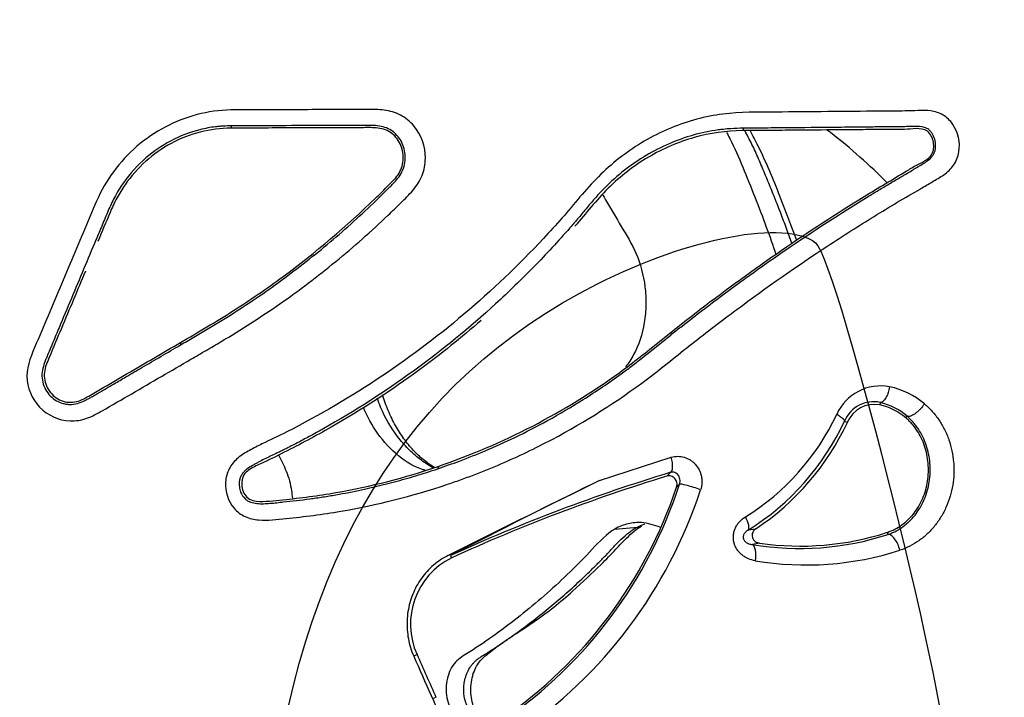
# Model space of a CAD drawing. Units: millimetres. Extents: x 0 to 291, y 0 to 204.
# Drawn here: x 138 to 152, y 107 to 116 of the extents above; entities that cross this region are included whole.
import ezdxf
from ezdxf import colors
from ezdxf.entities.mleader import LeaderData, LeaderLine
from ezdxf.math import Vec2, Vec3

# ---------------------------------------------------------------- set-up
doc = ezdxf.new("R2010")
doc.units = ezdxf.units.MM
doc.layers.add('C-2009-PLAST', color=7, linetype='Continuous')
doc.layers.add('Predeterminado', color=7, linetype='Continuous')

# ---------------------------------------------------------------- blocks, each defined once
blk = doc.blocks.new('SE')
at = {"layer": 'C-2009-PLAST', "color": 7, "linetype": 'Continuous'}
for p, q in [((141.192, 115.053), (141.188, 115.022)), ((148.115, 115.021), (148.107, 114.988)), ((140.505, 112.123), (140.504, 112.09)), ((149.966, 111.311), (149.961, 111.279)), ((149.968, 111.311), (149.966, 111.312)), ((149.484, 111.06), (149.521, 111.042)), ((150.31, 111.104), (150.328, 111.125)), ((150.328, 111.125), (150.329, 111.125)), ((150.329, 111.125), (150.329, 111.125)), ((146.169, 110.256), (147.141, 110.571)), ((143.987, 110.447), (143.983, 110.414)), ((147.081, 110.315), (147.135, 110.367)), ((147.252, 110.206), (147.212, 110.167)), ((146.379, 109.6), (146.684, 109.627)), ((148.182, 109.587), (148.284, 109.605)), ((150.073, 109.527), (150.063, 109.555)), ((150.073, 109.527), (150.073, 109.527)), ((148.334, 109.408), (148.237, 109.391)), ((144.172, 109.212), (144.157, 109.242)), ((143.703, 107.902), (143.658, 107.882)), ((143.958, 107.324), (143.926, 107.309))]:
    blk.add_line(p, q, dxfattribs=at)
for centre, radius, start, end in [((149.973, 110.882), 0.654, 79.4634, 155.7273), ((149.865, 110.467), 1.082, 49.759, 77.8708), ((149.877, 110.895), 0.427, 77.9102, 157.1145), ((149.768, 110.478), 0.857, 49.1353, 76.6252), ((149.887, 110.889), 0.397, 79.3745, 157.3065), ((149.777, 110.477), 0.823, 49.6408, 77.1285), ((146.433, 112.53), 3.251, 301.7467, 334.8971), ((146.345, 112.521), 3.462, 302.051, 335.0449), ((146.346, 112.522), 3.503, 303.5996, 335.0065), ((154.023, 87.638), 23.75, 106.8584, 114.5441), ((187.595, 25.572), 94.273, 116.06703, 117.43635), ((154.023, 87.621), 23.732, 107.008, 114.5251), ((141.343, 112.131), 6.189, 304.6812, 341.5001), ((141.358, 112.115), 6.195, 304.6168, 342.0579), ((141.424, 112.138), 6.434, 304.3684, 341.8155), ((148.879, 113.179), 3.842, 260.3673, 288.0929), ((148.882, 113.198), 3.829, 261.778, 287.9646), ((148.966, 113.237), 4.123, 260.376, 287.8808), ((144.615, 108.314), 1.001, 116.2699, 204.3243)]:
    blk.add_arc(centre, radius, start, end, dxfattribs=at)
for centre, major_axis, ratio, start_param, end_param in [((147.065, 110.575), (0.064, -0.211), 0.326069, 0.090222, 1.454215), ((147.459, 110.134), (0.208, -0.07), 0.103805, 1.220951, 3.052989), ((148.061, 109.769), (0.116, -0.187), 0.315898, 0.093312, 1.356046), ((146.637, 109.834), (-0.105, 0.194), 0.702959, 2.765628, 3.128783), ((148.194, 109.176), (0.036, 0.217), 0.377105, 4.756366, 6.193121)]:
    blk.add_ellipse(centre, major_axis=major_axis, ratio=ratio, start_param=start_param, end_param=end_param, dxfattribs=at)
for points, knots in [([(140.645, 111.896), (140.379, 111.741), (140.113, 111.586), (139.712, 111.353), (139.58, 111.274), (139.378, 111.16), (139.31, 111.123), (139.165, 111.072), (139.087, 111.06), (138.859, 111.069), (138.707, 111.137), (138.494, 111.36), (138.431, 111.511), (138.427, 111.823), (138.494, 111.968), (138.617, 112.253), (138.676, 112.396), (138.857, 112.824), (138.978, 113.109), (139.158, 113.537), (139.219, 113.679), (139.339, 113.965), (139.397, 114.109), (139.552, 114.375), (139.644, 114.501), (139.855, 114.729), (139.972, 114.83), (140.355, 115.092), (140.649, 115.207), (141.108, 115.271), (141.263, 115.269), (141.572, 115.269), (141.726, 115.27), (142.188, 115.271), (142.495, 115.273), (142.877, 115.274), (142.954, 115.274), (143.107, 115.276), (143.183, 115.276), (143.334, 115.255), (143.41, 115.234), (143.547, 115.162), (143.609, 115.111), (143.761, 114.933), (143.818, 114.773), (143.815, 114.535), (143.799, 114.455), (143.741, 114.308), (143.698, 114.24), (143.595, 114.12), (143.538, 114.065), (143.426, 113.954), (143.369, 113.899), (143.198, 113.736), (143.082, 113.629), (142.727, 113.315), (142.483, 113.115), (141.981, 112.735), (141.722, 112.555), (141.325, 112.299), (141.191, 112.216), (140.987, 112.095), (140.919, 112.055), (140.782, 111.976), (140.712, 111.934), (140.645, 111.896)], [0, 0, 0, 0, 0.0625, 0.0625, 0.09375, 0.09375, 0.109375, 0.109375, 0.125, 0.125, 0.15625, 0.15625, 0.1875, 0.1875, 0.21875, 0.21875, 0.25, 0.25, 0.3125, 0.3125, 0.34375, 0.34375, 0.375, 0.375, 0.40625, 0.40625, 0.4375, 0.4375, 0.5, 0.5, 0.53125, 0.53125, 0.5625, 0.5625, 0.625, 0.625, 0.640625, 0.640625, 0.65625, 0.65625, 0.671875, 0.671875, 0.6875, 0.6875, 0.71875, 0.71875, 0.734375, 0.734375, 0.75, 0.75, 0.765625, 0.765625, 0.78125, 0.78125, 0.8125, 0.8125, 0.875, 0.875, 0.9375, 0.9375, 0.96875, 0.96875, 0.984375, 0.984375, 1, 1, 1, 1]), ([(144.104, 110.202), (143.637, 110.045), (143.159, 109.924), (142.549, 109.82), (142.426, 109.8), (142.18, 109.768), (142.056, 109.756), (141.809, 109.728), (141.685, 109.712), (141.499, 109.729), (141.437, 109.743), (141.322, 109.795), (141.271, 109.832), (141.147, 109.977), (141.107, 110.107), (141.118, 110.296), (141.134, 110.359), (141.192, 110.471), (141.234, 110.52), (141.329, 110.601), (141.384, 110.634), (141.494, 110.694), (141.55, 110.723), (141.718, 110.805), (141.832, 110.857), (142.388, 111.141), (142.816, 111.392), (144.048, 112.217), (144.804, 112.868), (145.561, 113.691), (145.644, 113.783), (145.807, 113.971), (145.885, 114.068), (146.129, 114.349), (146.307, 114.521), (146.705, 114.814), (146.919, 114.935), (147.365, 115.118), (147.601, 115.181), (148.074, 115.243), (148.313, 115.238), (148.787, 115.241), (149.022, 115.243), (149.491, 115.247), (149.724, 115.249), (150.072, 115.253), (150.188, 115.252), (150.361, 115.255), (150.419, 115.257), (150.534, 115.262), (150.591, 115.262), (150.705, 115.246), (150.763, 115.228), (150.866, 115.168), (150.912, 115.125), (151.018, 114.968), (151.05, 114.83), (151.019, 114.635), (150.994, 114.573), (150.921, 114.469), (150.874, 114.427), (150.775, 114.357), (150.722, 114.327), (150.617, 114.265), (150.565, 114.234), (150.407, 114.142), (150.301, 114.081), (150.091, 113.956), (149.987, 113.892), (149.673, 113.699), (149.464, 113.566), (148.842, 113.157), (148.431, 112.87), (147.822, 112.418), (147.62, 112.264), (147.22, 111.949), (147.022, 111.785), (146.41, 111.325), (145.981, 111.052), (145.303, 110.693), (145.072, 110.582), (144.716, 110.429), (144.595, 110.381), (144.413, 110.311), (144.352, 110.288), (144.259, 110.255), (144.228, 110.244), (144.166, 110.223), (144.133, 110.211), (144.104, 110.202)], [0, 0, 0, 0, 0.0625, 0.0625, 0.078125, 0.078125, 0.09375, 0.09375, 0.109375, 0.109375, 0.117187, 0.117187, 0.125, 0.125, 0.140625, 0.140625, 0.148437, 0.148437, 0.15625, 0.15625, 0.164062, 0.164062, 0.171875, 0.171875, 0.1875, 0.1875, 0.25, 0.25, 0.375, 0.375, 0.390625, 0.390625, 0.40625, 0.40625, 0.4375, 0.4375, 0.46875, 0.46875, 0.5, 0.5, 0.53125, 0.53125, 0.5625, 0.5625, 0.59375, 0.59375, 0.609375, 0.609375, 0.617187, 0.617187, 0.625, 0.625, 0.632812, 0.632812, 0.640625, 0.640625, 0.65625, 0.65625, 0.664062, 0.664062, 0.671875, 0.671875, 0.679687, 0.679687, 0.6875, 0.6875, 0.703125, 0.703125, 0.71875, 0.71875, 0.75, 0.75, 0.8125, 0.8125, 0.84375, 0.84375, 0.875, 0.875, 0.9375, 0.9375, 0.96875, 0.96875, 0.984375, 0.984375, 0.992187, 0.992187, 0.996094, 0.996094, 1, 1, 1, 1]), ([(141.192, 115.053), (141.156, 115.052), (141.103, 115.051), (141.032, 115.046), (140.925, 115.035), (140.698, 114.992), (140.37, 114.866), (140.015, 114.621), (139.768, 114.347), (139.613, 114.096), (139.524, 113.901), (139.445, 113.709), (139.278, 113.313), (139.085, 112.85), (138.89, 112.388), (138.78, 112.123), (138.716, 111.975), (138.676, 111.875), (138.652, 111.808), (138.619, 111.687), (138.646, 111.538), (138.723, 111.418), (138.803, 111.345), (138.883, 111.306), (138.952, 111.289), (139.023, 111.283), (139.111, 111.294), (139.194, 111.328), (139.249, 111.357), (139.28, 111.374), (139.311, 111.392), (139.35, 111.414), (139.416, 111.452), (139.502, 111.503), (139.625, 111.575), (139.785, 111.668), (140.084, 111.843), (140.33, 111.987), (140.504, 112.09)], [0, 0, 0, 0, 0.015788, 0.02367, 0.031549, 0.063097, 0.12551, 0.184607, 0.25083, 0.28498, 0.313067, 0.344317, 0.375575, 0.500604, 0.563118, 0.594375, 0.625633, 0.633448, 0.641272, 0.656843, 0.687718, 0.703293, 0.718851, 0.734423, 0.742262, 0.750025, 0.765586, 0.781111, 0.788931, 0.79284, 0.79675, 0.804567, 0.812384, 0.830252, 0.84812, 0.874923, 0.911215, 1, 1, 1, 1]), ([(141.188, 115.022), (141.047, 115.019), (140.908, 115.004), (140.637, 114.935), (140.504, 114.882), (140.133, 114.683), (139.916, 114.489), (139.714, 114.198), (139.677, 114.137), (139.609, 114.011), (139.58, 113.947), (139.497, 113.751), (139.443, 113.62), (139.388, 113.489)], [0, 0, 0, 0, 0.0625, 0.0625, 0.125, 0.125, 0.25, 0.25, 0.28125, 0.28125, 0.3125, 0.3125, 0.375, 0.375, 0.375, 0.375]), ([(140.504, 112.09), (140.565, 112.125), (140.686, 112.196), (140.927, 112.338), (141.344, 112.593), (141.92, 112.989), (142.576, 113.51), (143.014, 113.91), (143.263, 114.155), (143.325, 114.217), (143.374, 114.267), (143.422, 114.317), (143.477, 114.384), (143.523, 114.48), (143.554, 114.618), (143.528, 114.799), (143.426, 114.944), (143.315, 115.019), (143.22, 115.048), (143.121, 115.059), (143.035, 115.06), (142.968, 115.059), (142.9, 115.059), (142.698, 115.058), (142.394, 115.057), (141.931, 115.055), (141.543, 115.054), (141.271, 115.053), (141.192, 115.053)], [0, 0, 0, 0, 0.031517, 0.063028, 0.125962, 0.251615, 0.3777, 0.503765, 0.519551, 0.53534, 0.543237, 0.551142, 0.566873, 0.582634, 0.598372, 0.62956, 0.660824, 0.676527, 0.692172, 0.707491, 0.722837, 0.731635, 0.738235, 0.753634, 0.824025, 0.876817, 0.964353, 1, 1, 1, 1]), ([(140.505, 112.123), (140.742, 112.263), (140.981, 112.401), (141.444, 112.697), (141.671, 112.852), (142.332, 113.339), (142.749, 113.695), (143.193, 114.125), (143.241, 114.173), (143.338, 114.27), (143.39, 114.317), (143.472, 114.426), (143.501, 114.491), (143.523, 114.627), (143.517, 114.699), (143.472, 114.829), (143.433, 114.888), (143.332, 114.979), (143.268, 115.008), (143.136, 115.03), (143.069, 115.029), (142.935, 115.028), (142.869, 115.027), (142.534, 115.027), (142.266, 115.025), (141.862, 115.024), (141.728, 115.024), (141.458, 115.023), (141.323, 115.024), (141.188, 115.022)], [0, 0, 0, 0, 0.125, 0.125, 0.25, 0.25, 0.5, 0.5, 0.53125, 0.53125, 0.5625, 0.5625, 0.59375, 0.59375, 0.625, 0.625, 0.65625, 0.65625, 0.6875, 0.6875, 0.71875, 0.71875, 0.75, 0.75, 0.875, 0.875, 0.9375, 0.9375, 1, 1, 1, 1]), ([(143.983, 110.414), (144.081, 110.449), (144.298, 110.525), (144.646, 110.665), (145.044, 110.844), (145.488, 111.073), (145.97, 111.357), (146.344, 111.611), (146.604, 111.803), (146.788, 111.945), (146.969, 112.092), (147.15, 112.238), (147.332, 112.382), (147.652, 112.63), (148.114, 112.974), (148.862, 113.502), (149.48, 113.902), (149.959, 114.193), (150.102, 114.279), (150.211, 114.342), (150.283, 114.384), (150.331, 114.412), (150.391, 114.448), (150.462, 114.491), (150.533, 114.533), (150.601, 114.575), (150.645, 114.612), (150.67, 114.642), (150.686, 114.664), (150.702, 114.695), (150.713, 114.739), (150.717, 114.799), (150.705, 114.874), (150.676, 114.939), (150.65, 114.974), (150.634, 114.991), (150.617, 115.005), (150.594, 115.019), (150.534, 115.043), (150.46, 115.047), (150.381, 115.044), (150.327, 115.042), (150.259, 115.04), (150.191, 115.038), (150.136, 115.038), (150.055, 115.038), (149.96, 115.038), (149.851, 115.037), (149.743, 115.035), (149.606, 115.034), (149.278, 115.031), (148.948, 115.028), (148.615, 115.025), (148.477, 115.024), (148.365, 115.023), (148.254, 115.023), (148.171, 115.022), (148.115, 115.021)], [0, 0, 0, 0, 0.027845, 0.061264, 0.100255, 0.144816, 0.194946, 0.250642, 0.26625, 0.281865, 0.313122, 0.32875, 0.344372, 0.3756, 0.438029, 0.500477, 0.625413, 0.641031, 0.656652, 0.672278, 0.676185, 0.680092, 0.687905, 0.695716, 0.703527, 0.711358, 0.71916, 0.721126, 0.723091, 0.727003, 0.730918, 0.734854, 0.742629, 0.750417, 0.754306, 0.756268, 0.758238, 0.762157, 0.766088, 0.781549, 0.785454, 0.789355, 0.797157, 0.804962, 0.808865, 0.812767, 0.828377, 0.836182, 0.843984, 0.859587, 0.875188, 0.937588, 0.953189, 0.968792, 0.976594, 0.984397, 1, 1, 1, 1]), ([(148.115, 115.021), (148.058, 115.02), (147.968, 115.017), (147.855, 115.007), (147.685, 114.987), (147.325, 114.912), (146.787, 114.679), (146.316, 114.312), (146.04, 113.995), (145.888, 113.81), (145.653, 113.537), (145.286, 113.141), (144.599, 112.474), (143.67, 111.714), (142.809, 111.162), (142.283, 110.871), (142.15, 110.8), (142.043, 110.744), (141.968, 110.705), (141.903, 110.673), (141.849, 110.646), (141.789, 110.618), (141.719, 110.584), (141.637, 110.544), (141.57, 110.51), (141.517, 110.481), (141.464, 110.452), (141.413, 110.419), (141.367, 110.38), (141.337, 110.345), (141.315, 110.306), (141.297, 110.247), (141.296, 110.175), (141.318, 110.087), (141.356, 110.027), (141.394, 109.995), (141.418, 109.979), (141.465, 109.957), (141.538, 109.943), (141.613, 109.942), (141.672, 109.945), (141.732, 109.949), (141.806, 109.956), (141.925, 109.97), (142.074, 109.986), (142.252, 110.007), (142.429, 110.033), (142.664, 110.072), (142.989, 110.135), (143.349, 110.223), (143.692, 110.319), (143.884, 110.382), (143.983, 110.414)], [0, 0, 0, 0, 0.015852, 0.024889, 0.031662, 0.063335, 0.126048, 0.188851, 0.220083, 0.235737, 0.251378, 0.313826, 0.376204, 0.500917, 0.625677, 0.641281, 0.656891, 0.6647, 0.672509, 0.678757, 0.683444, 0.688132, 0.695946, 0.703757, 0.711567, 0.715474, 0.719382, 0.727222, 0.731128, 0.735056, 0.738959, 0.742889, 0.750681, 0.756938, 0.766294, 0.768244, 0.770198, 0.774128, 0.781952, 0.789728, 0.793617, 0.797512, 0.80531, 0.813106, 0.828699, 0.84429, 0.859884, 0.875481, 0.906481, 0.946613, 0.972702, 1, 1, 1, 1]), ([(143.987, 110.447), (144.869, 110.747), (145.698, 111.18), (146.629, 111.854), (146.808, 111.998), (147.166, 112.287), (147.346, 112.428), (147.89, 112.846), (148.257, 113.112), (148.997, 113.623), (149.372, 113.865), (149.937, 114.214), (150.127, 114.325), (150.362, 114.467), (150.409, 114.495), (150.506, 114.546), (150.556, 114.569), (150.622, 114.619), (150.643, 114.638), (150.674, 114.686), (150.684, 114.714), (150.695, 114.803), (150.683, 114.864), (150.643, 114.94), (150.625, 114.963), (150.582, 114.996), (150.556, 115.005), (150.478, 115.02), (150.425, 115.014), (150.266, 115), (150.16, 115.003), (149.947, 115.005), (149.84, 115.002), (149.626, 115), (149.518, 114.999), (149.196, 114.997), (148.979, 114.995), (148.653, 114.992), (148.544, 114.991), (148.326, 114.99), (148.216, 114.991), (148.107, 114.988)], [0, 0, 0, 0, 0.25, 0.25, 0.3125, 0.3125, 0.375, 0.375, 0.5, 0.5, 0.625, 0.625, 0.6875, 0.6875, 0.703125, 0.703125, 0.71875, 0.71875, 0.726563, 0.726563, 0.734375, 0.734375, 0.75, 0.75, 0.757813, 0.757813, 0.765625, 0.765625, 0.78125, 0.78125, 0.8125, 0.8125, 0.84375, 0.84375, 0.875, 0.875, 0.9375, 0.9375, 0.96875, 0.96875, 1, 1, 1, 1]), ([(148.107, 114.988), (147.885, 114.982), (147.666, 114.955), (147.238, 114.835), (147.026, 114.743), (146.635, 114.513), (146.453, 114.373), (146.127, 114.05), (145.987, 113.869), (145.838, 113.697)], [0, 0, 0, 0, 0.0625, 0.0625, 0.125, 0.125, 0.1875, 0.1875, 0.2474041, 0.2474041, 0.2474041, 0.2474041]), ([(147.888, 114.965), (147.902, 114.937), (147.917, 114.91), (147.995, 114.759), (148.052, 114.627), (148.217, 114.227), (148.325, 113.96), (148.47, 113.561), (148.514, 113.437), (148.556, 113.312)], [0.173653, 0.173653, 0.173653, 0.173653, 0.1875, 0.1875, 0.25, 0.25, 0.375, 0.375, 0.4308285, 0.4308285, 0.4308285, 0.4308285]), ([(148.77, 113.465), (148.746, 113.532), (148.697, 113.668), (148.621, 113.872), (148.541, 114.077), (148.458, 114.279), (148.374, 114.482), (148.303, 114.649), (148.244, 114.779), (148.192, 114.88), (148.155, 114.949), (148.135, 114.988)], [0.5964808, 0.5964808, 0.5964808, 0.5964808, 0.6262227, 0.6574162, 0.6885914, 0.7197529, 0.7509114, 0.782063, 0.7976464, 0.8132582, 0.8325518, 0.8325518, 0.8325518, 0.8325518]), ([(148.836, 113.507), (148.832, 113.518), (148.759, 113.718), (148.637, 114.032), (148.471, 114.45), (148.334, 114.747), (148.242, 114.919), (148.208, 114.989)], [0.4975197, 0.4975197, 0.4975197, 0.4975197, 0.5035217, 0.6140602, 0.6830021, 0.7514228, 0.7960951, 0.7960951, 0.7960951, 0.7960951]), ([(150.054, 114.288), (150.043, 114.299), (150.032, 114.31), (149.776, 114.565), (149.516, 114.792), (149.241, 115)], [0.4906851, 0.4906851, 0.4906851, 0.4906851, 0.5, 0.5, 0.7082565, 0.7082565, 0.7082565, 0.7082565]), ([(146.21, 114.129), (146.224, 114.103), (146.238, 114.078), (146.321, 113.93), (146.393, 113.811), (146.537, 113.575), (146.607, 113.457), (146.723, 113.187), (146.765, 113.037), (146.795, 112.797), (146.799, 112.716), (146.796, 112.554), (146.789, 112.471), (146.75, 112.235), (146.699, 112.086), (146.599, 111.898), (146.562, 111.842), (146.522, 111.793)], [0.2371334, 0.2371334, 0.2371334, 0.2371334, 0.25, 0.25, 0.3125, 0.3125, 0.375, 0.375, 0.4375, 0.4375, 0.46875, 0.46875, 0.5, 0.5, 0.5625, 0.5625, 0.5923058, 0.5923058, 0.5923058, 0.5923058]), ([(139.219, 113.086), (139.165, 112.959), (139.112, 112.832), (138.949, 112.444), (138.838, 112.183), (138.702, 111.855), (138.673, 111.789), (138.657, 111.649), (138.671, 111.577), (138.735, 111.45), (138.785, 111.396), (138.906, 111.325), (138.978, 111.309), (139.118, 111.321), (139.184, 111.351), (139.304, 111.421), (139.364, 111.456), (139.545, 111.561), (139.665, 111.631), (140.025, 111.842), (140.265, 111.983), (140.505, 112.123)], [0.4393329, 0.4393329, 0.4393329, 0.4393329, 0.5, 0.5, 0.625, 0.625, 0.65625, 0.65625, 0.6875, 0.6875, 0.71875, 0.71875, 0.75, 0.75, 0.78125, 0.78125, 0.8125, 0.8125, 0.875, 0.875, 1, 1, 1, 1]), ([(144.569, 112.422), (144.303, 112.189), (144.026, 111.967), (143.355, 111.474), (142.955, 111.214), (142.333, 110.859), (142.122, 110.746), (141.801, 110.585), (141.694, 110.531), (141.53, 110.456), (141.475, 110.433), (141.402, 110.379), (141.379, 110.358), (141.346, 110.305), (141.337, 110.275), (141.327, 110.182), (141.34, 110.119), (141.389, 110.04), (141.412, 110.018), (141.466, 109.988), (141.496, 109.981), (141.586, 109.969), (141.646, 109.974), (141.767, 109.984), (141.827, 109.99), (142.128, 110.02), (142.368, 110.052), (143.079, 110.176), (143.54, 110.295), (143.987, 110.447)], [0.4063566, 0.4063566, 0.4063566, 0.4063566, 0.5, 0.5, 0.625, 0.625, 0.6875, 0.6875, 0.71875, 0.71875, 0.734375, 0.734375, 0.7421875, 0.7421875, 0.75, 0.75, 0.765625, 0.765625, 0.7734375, 0.7734375, 0.78125, 0.78125, 0.796875, 0.796875, 0.8125, 0.8125, 0.875, 0.875, 1, 1, 1, 1]), ([(150.092, 111.525), (150.09, 111.511), (150.087, 111.497), (150.081, 111.47), (150.077, 111.457), (150.069, 111.432), (150.064, 111.419), (150.054, 111.397), (150.048, 111.386), (150.037, 111.366), (150.031, 111.357), (150.019, 111.342), (150.012, 111.335), (150, 111.324), (149.993, 111.32), (149.98, 111.314), (149.974, 111.312), (149.968, 111.311)], [0, 0, 0, 0, 0.125, 0.125, 0.25, 0.25, 0.375, 0.375, 0.5, 0.5, 0.625, 0.625, 0.75, 0.75, 0.875, 0.875, 1, 1, 1, 1]), ([(143.925, 110.428), (143.92, 110.43), (143.857, 110.464), (143.739, 110.541), (143.58, 110.681), (143.388, 110.902), (143.251, 111.14), (143.179, 111.328), (143.165, 111.369)], [0.1545391, 0.1545391, 0.1545391, 0.1545391, 0.156728, 0.1879748, 0.2191224, 0.2504666, 0.3126794, 0.329523, 0.329523, 0.329523, 0.329523]), ([(143.94, 110.432), (143.935, 110.435), (143.883, 110.465), (143.784, 110.536), (143.649, 110.664), (143.522, 110.819), (143.408, 110.998), (143.311, 111.198), (143.259, 111.342), (143.236, 111.416)], [0.0528463, 0.0528463, 0.0528463, 0.0528463, 0.0557636, 0.0861327, 0.1169572, 0.1484088, 0.1804164, 0.2127136, 0.2447399, 0.2447399, 0.2447399, 0.2447399]), ([(143.813, 110.395), (143.804, 110.397), (143.794, 110.4), (143.666, 110.44), (143.556, 110.506), (143.347, 110.677), (143.253, 110.778), (143.095, 111.002), (143.03, 111.12), (142.978, 111.245)], [0.120055, 0.120055, 0.120055, 0.120055, 0.125, 0.125, 0.1875, 0.1875, 0.25, 0.25, 0.3054378, 0.3054378, 0.3054378, 0.3054378]), ([(150.564, 111.293), (150.601, 111.261), (150.636, 111.228), (150.702, 111.154), (150.733, 111.115), (150.788, 111.033), (150.813, 110.99), (150.847, 110.922), (150.857, 110.9), (150.877, 110.853), (150.886, 110.829), (150.928, 110.708), (150.949, 110.607), (150.96, 110.478), (150.961, 110.452), (150.962, 110.4), (150.962, 110.374), (150.959, 110.296), (150.954, 110.245), (150.937, 110.143), (150.925, 110.092), (150.896, 109.993), (150.878, 109.945), (150.837, 109.852), (150.813, 109.807), (150.76, 109.72), (150.732, 109.68), (150.669, 109.603), (150.636, 109.567), (150.564, 109.499), (150.526, 109.469), (150.448, 109.414), (150.407, 109.389), (150.322, 109.347), (150.277, 109.329), (150.232, 109.313)], [0, 0, 0, 0, 0.0625, 0.0625, 0.125, 0.125, 0.1875, 0.1875, 0.21875, 0.21875, 0.25, 0.25, 0.375, 0.375, 0.40625, 0.40625, 0.4375, 0.4375, 0.5, 0.5, 0.5625, 0.5625, 0.625, 0.625, 0.6875, 0.6875, 0.75, 0.75, 0.8125, 0.8125, 0.875, 0.875, 0.9375, 0.9375, 1, 1, 1, 1]), ([(150.564, 111.293), (150.555, 111.28), (150.546, 111.267), (150.525, 111.243), (150.515, 111.23), (150.493, 111.207), (150.481, 111.197), (150.459, 111.177), (150.447, 111.168), (150.414, 111.144), (150.392, 111.132), (150.365, 111.123), (150.356, 111.122), (150.341, 111.121), (150.334, 111.123), (150.329, 111.125)], [0, 0, 0, 0, 0.125, 0.125, 0.25, 0.25, 0.375, 0.375, 0.5, 0.5, 0.75, 0.75, 0.875, 0.875, 1, 1, 1, 1]), ([(149.484, 111.061), (149.484, 111.065), (149.482, 111.07), (149.472, 111.082), (149.465, 111.089), (149.446, 111.105), (149.434, 111.114), (149.408, 111.132), (149.393, 111.141), (149.377, 111.151)], [0, 0, 0, 0, 0.25, 0.25, 0.5, 0.5, 0.75, 0.75, 1, 1, 1, 1]), ([(150.063, 109.555), (150.097, 109.568), (150.131, 109.582), (150.197, 109.614), (150.229, 109.634), (150.289, 109.678), (150.318, 109.702), (150.373, 109.756), (150.399, 109.784), (150.446, 109.845), (150.468, 109.877), (150.507, 109.945), (150.525, 109.981), (150.556, 110.054), (150.569, 110.091), (150.591, 110.168), (150.599, 110.208), (150.618, 110.328), (150.621, 110.408), (150.61, 110.529), (150.604, 110.569), (150.588, 110.647), (150.578, 110.685), (150.552, 110.76), (150.537, 110.797), (150.502, 110.868), (150.483, 110.901), (150.441, 110.965), (150.417, 110.996), (150.379, 111.039), (150.366, 111.053), (150.339, 111.079), (150.324, 111.092), (150.31, 111.104)], [0, 0, 0, 0, 0.0625, 0.0625, 0.125, 0.125, 0.1875, 0.1875, 0.25, 0.25, 0.3125, 0.3125, 0.375, 0.375, 0.4375, 0.4375, 0.5, 0.5, 0.625, 0.625, 0.6875, 0.6875, 0.75, 0.75, 0.8125, 0.8125, 0.875, 0.875, 0.9375, 0.9375, 0.96875, 0.96875, 1, 1, 1, 1]), ([(150.073, 109.527), (150.09, 109.533), (150.125, 109.547), (150.163, 109.564), (150.188, 109.577), (150.204, 109.586), (150.231, 109.602), (150.262, 109.623), (150.293, 109.646), (150.322, 109.67), (150.372, 109.715), (150.464, 109.817), (150.568, 109.992), (150.639, 110.235), (150.648, 110.491), (150.597, 110.738), (150.516, 110.903), (150.448, 110.999), (150.42, 111.033), (150.401, 111.055), (150.388, 111.069), (150.365, 111.093), (150.343, 111.112), (150.328, 111.125)], [0, 0, 0, 0, 0.030497, 0.062979, 0.070801, 0.078611, 0.0942, 0.125354, 0.140959, 0.156607, 0.188084, 0.250593, 0.375859, 0.50052, 0.624807, 0.749583, 0.874241, 0.905544, 0.937054, 0.944922, 0.952786, 0.968512, 1, 1, 1, 1]), ([(141.83, 110.604), (141.867, 110.533), (141.903, 110.46), (141.967, 110.298), (141.992, 110.21), (142.011, 110.084), (142.014, 110.05), (142.017, 110.017)], [0.1931153, 0.1931153, 0.1931153, 0.1931153, 0.25, 0.25, 0.3125, 0.3125, 0.3347321, 0.3347321, 0.3347321, 0.3347321]), ([(147.141, 110.571), (147.17, 110.58), (147.199, 110.584), (147.258, 110.584), (147.287, 110.58), (147.344, 110.563), (147.37, 110.551), (147.408, 110.527), (147.42, 110.518), (147.443, 110.499), (147.454, 110.488), (147.484, 110.455), (147.502, 110.429), (147.523, 110.389), (147.529, 110.375), (147.54, 110.345), (147.544, 110.33), (147.55, 110.3), (147.553, 110.284), (147.555, 110.253), (147.555, 110.237), (147.553, 110.19), (147.547, 110.16), (147.537, 110.13)], [0, 0, 0, 0, 0.125, 0.125, 0.25, 0.25, 0.375, 0.375, 0.4375, 0.4375, 0.5, 0.5, 0.625, 0.625, 0.6875, 0.6875, 0.75, 0.75, 0.8125, 0.8125, 0.875, 0.875, 1, 1, 1, 1]), ([(147.252, 110.206), (147.26, 110.229), (147.261, 110.253), (147.253, 110.296), (147.244, 110.315), (147.221, 110.345), (147.206, 110.357), (147.181, 110.367), (147.173, 110.369), (147.154, 110.371), (147.145, 110.37), (147.135, 110.367)], [0, 0, 0, 0, 0.25, 0.25, 0.5, 0.5, 0.75, 0.75, 0.875, 0.875, 1, 1, 1, 1]), ([(146.169, 110.256), (145.599, 109.976), (145.026, 109.692), (144.378, 109.37), (144.306, 109.334), (144.198, 109.28), (144.162, 109.262), (144.09, 109.225), (144.055, 109.206), (143.988, 109.162), (143.956, 109.138), (143.895, 109.086), (143.866, 109.057), (143.784, 108.967), (143.737, 108.901), (143.678, 108.794), (143.661, 108.756), (143.63, 108.68), (143.617, 108.642), (143.595, 108.563), (143.587, 108.523), (143.574, 108.442), (143.57, 108.401), (143.565, 108.278), (143.571, 108.196), (143.593, 108.076), (143.603, 108.035), (143.627, 107.957), (143.641, 107.919), (143.658, 107.882)], [0, 0, 0, 0, 0.5, 0.5, 0.5625, 0.5625, 0.59375, 0.59375, 0.625, 0.625, 0.65625, 0.65625, 0.6875, 0.6875, 0.75, 0.75, 0.78125, 0.78125, 0.8125, 0.8125, 0.84375, 0.84375, 0.875, 0.875, 0.9375, 0.9375, 0.96875, 0.96875, 1, 1, 1, 1]), ([(147.212, 110.167), (147.219, 110.187), (147.22, 110.208), (147.212, 110.249), (147.202, 110.268), (147.182, 110.291), (147.174, 110.297), (147.157, 110.308), (147.148, 110.312), (147.12, 110.32), (147.1, 110.321), (147.081, 110.315)], [0, 0, 0, 0, 0.25, 0.25, 0.5, 0.5, 0.625, 0.625, 0.75, 0.75, 1, 1, 1, 1]), ([(148.277, 109.172), (148.245, 109.177), (148.214, 109.186), (148.169, 109.205), (148.154, 109.213), (148.126, 109.229), (148.112, 109.239), (148.086, 109.259), (148.074, 109.271), (148.051, 109.295), (148.041, 109.308), (148.022, 109.337), (148.013, 109.351), (147.999, 109.383), (147.993, 109.399), (147.984, 109.432), (147.982, 109.45), (147.979, 109.484), (147.979, 109.502), (147.983, 109.536), (147.986, 109.553), (147.996, 109.587), (148.002, 109.603), (148.017, 109.634), (148.025, 109.649), (148.044, 109.676), (148.055, 109.69), (148.089, 109.727), (148.115, 109.748), (148.143, 109.765)], [0, 0, 0, 0, 0.125, 0.125, 0.1875, 0.1875, 0.25, 0.25, 0.3125, 0.3125, 0.375, 0.375, 0.4375, 0.4375, 0.5, 0.5, 0.5625, 0.5625, 0.625, 0.625, 0.6875, 0.6875, 0.75, 0.75, 0.8125, 0.8125, 0.875, 0.875, 1, 1, 1, 1]), ([(146.379, 109.6), (146.267, 109.535), (146.169, 109.432), (145.974, 109.222), (145.874, 109.12), (145.569, 108.823), (145.358, 108.636), (144.92, 108.285), (144.694, 108.119), (144.402, 107.929), (144.341, 107.896), (144.256, 107.833), (144.228, 107.808), (144.18, 107.747), (144.16, 107.712), (144.11, 107.595), (144.094, 107.505), (144.1, 107.329), (144.121, 107.241), (144.177, 107.134), (144.2, 107.102), (144.252, 107.05), (144.28, 107.03), (144.348, 106.989), (144.387, 106.968), (144.426, 106.948)], [0, 0, 0, 0, 0.0625, 0.0625, 0.125, 0.125, 0.25, 0.25, 0.375, 0.375, 0.40625, 0.40625, 0.421875, 0.421875, 0.4375, 0.4375, 0.46875, 0.46875, 0.5, 0.5, 0.515625, 0.515625, 0.53125, 0.53125, 0.5514541, 0.5514541, 0.5514541, 0.5514541]), ([(144.634, 106.955), (144.625, 106.96), (144.601, 106.974), (144.561, 106.999), (144.515, 107.032), (144.47, 107.071), (144.43, 107.117), (144.378, 107.201), (144.333, 107.335), (144.331, 107.518), (144.377, 107.662), (144.429, 107.746), (144.464, 107.788), (144.493, 107.816), (144.523, 107.842), (144.565, 107.872), (144.606, 107.899), (144.647, 107.923), (144.687, 107.948), (144.756, 107.991), (144.833, 108.044), (144.911, 108.098), (145.027, 108.179), (145.198, 108.303), (145.496, 108.536), (145.784, 108.783), (146.026, 109.014), (146.162, 109.149), (146.263, 109.252), (146.361, 109.359), (146.462, 109.464), (146.551, 109.542), (146.626, 109.594), (146.664, 109.616), (146.684, 109.627)], [0.4567993, 0.4567993, 0.4567993, 0.4567993, 0.4611093, 0.4689117, 0.4766982, 0.4845355, 0.4923575, 0.500145, 0.5209044, 0.5417163, 0.5624467, 0.5728942, 0.5780952, 0.5832887, 0.5885147, 0.5937549, 0.604191, 0.6094068, 0.6146217, 0.6250469, 0.6458805, 0.656295, 0.6667091, 0.7083649, 0.750041, 0.8333749, 0.8750186, 0.8958458, 0.9166838, 0.9375375, 0.9583541, 0.9791006, 0.9893149, 1, 1, 1, 1]), ([(144.657, 106.958), (144.634, 106.973), (144.59, 107.004), (144.537, 107.057), (144.489, 107.136), (144.452, 107.234), (144.43, 107.349), (144.428, 107.471), (144.445, 107.59), (144.481, 107.699), (144.532, 107.79), (144.588, 107.854), (144.664, 107.916), (144.789, 108.015), (144.991, 108.154), (145.266, 108.329), (145.551, 108.539), (145.856, 108.801), (146.136, 109.061), (146.376, 109.309), (146.522, 109.467), (146.635, 109.569), (146.705, 109.622), (146.737, 109.637), (146.742, 109.639)], [0.4561013, 0.4561013, 0.4561013, 0.4561013, 0.4693923, 0.4828728, 0.4951928, 0.508328, 0.5220427, 0.5359772, 0.5497531, 0.5634222, 0.5770354, 0.590633, 0.6047703, 0.6190134, 0.66055, 0.7130288, 0.7629803, 0.8106322, 0.8855633, 0.9259374, 0.9556345, 0.9774452, 0.9972827, 1, 1, 1, 1]), ([(146.997, 109.622), (146.912, 109.653), (146.825, 109.68), (146.677, 109.691), (146.616, 109.686), (146.496, 109.657), (146.437, 109.633), (146.379, 109.6)], [0.8903983, 0.8903983, 0.8903983, 0.8903983, 0.9375, 0.9375, 0.96875, 0.96875, 1, 1, 1, 1]), ([(146.684, 109.627), (146.703, 109.636), (146.735, 109.652), (146.768, 109.664), (146.783, 109.669)], [0, 0, 0, 0, 0.00968229, 0.01691392, 0.01691392, 0.01691392, 0.01691392]), ([(148.182, 109.587), (148.169, 109.58), (148.156, 109.571), (148.144, 109.559), (148.139, 109.554), (148.133, 109.547), (148.129, 109.54), (148.125, 109.535), (148.122, 109.529), (148.119, 109.522), (148.117, 109.517), (148.115, 109.511), (148.114, 109.505), (148.113, 109.499), (148.113, 109.493), (148.113, 109.487), (148.113, 109.481), (148.114, 109.475), (148.116, 109.47), (148.117, 109.465), (148.119, 109.461), (148.121, 109.457), (148.126, 109.446), (148.133, 109.438), (148.14, 109.431), (148.149, 109.422), (148.159, 109.415), (148.17, 109.409), (148.183, 109.402), (148.198, 109.398), (148.212, 109.394), (148.22, 109.393), (148.228, 109.391), (148.237, 109.391)], [0, 0, 0, 0, 0.170631, 0.170631, 0.170631, 0.250085, 0.250085, 0.250085, 0.310164, 0.310164, 0.310164, 0.357362, 0.357362, 0.357362, 0.405064, 0.405064, 0.405064, 0.448191, 0.448191, 0.448191, 0.488113, 0.488113, 0.488113, 0.588874, 0.588874, 0.588874, 0.722044, 0.722044, 0.722044, 0.89827, 0.89827, 0.89827, 1, 1, 1, 1]), ([(148.284, 109.605), (148.275, 109.599), (148.267, 109.591), (148.252, 109.575), (148.246, 109.565), (148.237, 109.544), (148.234, 109.533), (148.232, 109.51), (148.233, 109.498), (148.24, 109.476), (148.245, 109.465), (148.258, 109.447), (148.266, 109.439), (148.292, 109.419), (148.313, 109.411), (148.334, 109.408)], [0, 0, 0, 0, 0.125, 0.125, 0.25, 0.25, 0.375, 0.375, 0.5, 0.5, 0.625, 0.625, 0.75, 0.75, 1, 1, 1, 1]), ([(150.232, 109.313), (150.225, 109.341), (150.214, 109.37), (150.19, 109.423), (150.175, 109.447), (150.153, 109.477), (150.146, 109.486), (150.13, 109.501), (150.123, 109.508), (150.108, 109.518), (150.101, 109.522), (150.087, 109.526), (150.08, 109.527), (150.073, 109.527)], [0, 0, 0, 0, 0.25, 0.25, 0.5, 0.5, 0.625, 0.625, 0.75, 0.75, 0.875, 0.875, 1, 1, 1, 1])]:
    blk.add_open_spline(points, degree=3, knots=knots, dxfattribs=at)
for points in [[(143.658, 107.882), (143.815, 107.526), (143.973, 107.169), (144.13, 106.813)], [(143.703, 107.902), (143.788, 107.709), (143.873, 107.517), (143.958, 107.324)]]:
    blk.add_open_spline(points, degree=3, dxfattribs=at)
blk = doc.blocks.new('_Dot')
at = {"color": 0, "linetype": 'ByBlock', "lineweight": -2}
blk.add_line((-0.5, 0), (-1, 0), dxfattribs=at)
at = {"color": 0, "linetype": 'ByBlock', "const_width": 0.5}
blk.add_lwpolyline([(-0.25, 0, 1), (0.25, 0, 1)], format="xyb", close=True, dxfattribs=at)

msp = doc.modelspace()

# ---------------------------------------------------------------- linework, layer by layer
at = {"color": 7, "linetype": 'Continuous'}
for points in [[(146.1446, 112.9179), (147.3857, 113.5445), (148.6903, 113.7902), (149.0897, 113.4725)], [(149.0897, 113.4725), (149.3926, 113.2316), (151.0078, 106.7543), (150.8285, 106.4994)], [(141.6894, 105.5543), (142.107, 109.2284), (143.5453, 111.6057), (146.1446, 112.9179)]]:
    msp.add_open_spline(points, degree=3, dxfattribs=at)

# ---------------------------------------------------------------- block references
at = {"layer": 'Predeterminado'}
msp.add_blockref('SE', (0, 0), dxfattribs=at)

# ---------------------------------------------------------------- leaders
at = {"layer": 'Predeterminado', "color": 7, "linetype": 'Continuous'}
ml = msp.add_multileader_mtext('Standard', dxfattribs=at)
ml.set_content('{\\pxsm0.9;\\fArial TUR|b0||i0||c0|p34;\\W1.;Papelera Scuderia fabricada con termoplástico de polímero que contienen residuos urbanos, procedentes de recogida selectiva.\\P}', color=256)
ml.set_leader_properties()
ml.set_arrow_properties(name='DOT')
ml.build(insert=Vec2(0, 0))
ml.multileader.update_dxf_attribs({"leader_type": 0, "dogleg_length": 0, "arrow_head_size": 2.5})
ctx = ml.context
ctx.base_point, ctx.char_height, ctx.arrow_head_size, ctx.landing_gap_size = Vec3(6.6394, 191.8973), 2.5, 2.5, 0.875
notes = []
notes.append((ctx, [(0, (0, 0, 0), (0, 0), (1, 0), 1, [])]))
ctx.mtext.insert = Vec3(7.5144, 192.7636)
for ctx, leaders in notes:
    for number, flags, end, landing, length, lines in leaders:
        leader = LeaderData()
        leader.index, (leader.has_last_leader_line, leader.has_dogleg_vector, leader.attachment_direction) = number, flags
        leader.last_leader_point, leader.dogleg_vector, leader.dogleg_length = Vec3(end), Vec3(landing), length
        for number, points, colour, breaks in lines:
            line = LeaderLine()
            line.index, line.vertices, line.color, line.breaks = number, Vec3.list(points), colors.encode_raw_color(colour), breaks
            leader.lines.append(line)
        ctx.leaders.append(leader)

doc.saveas('drawing.dxf')
